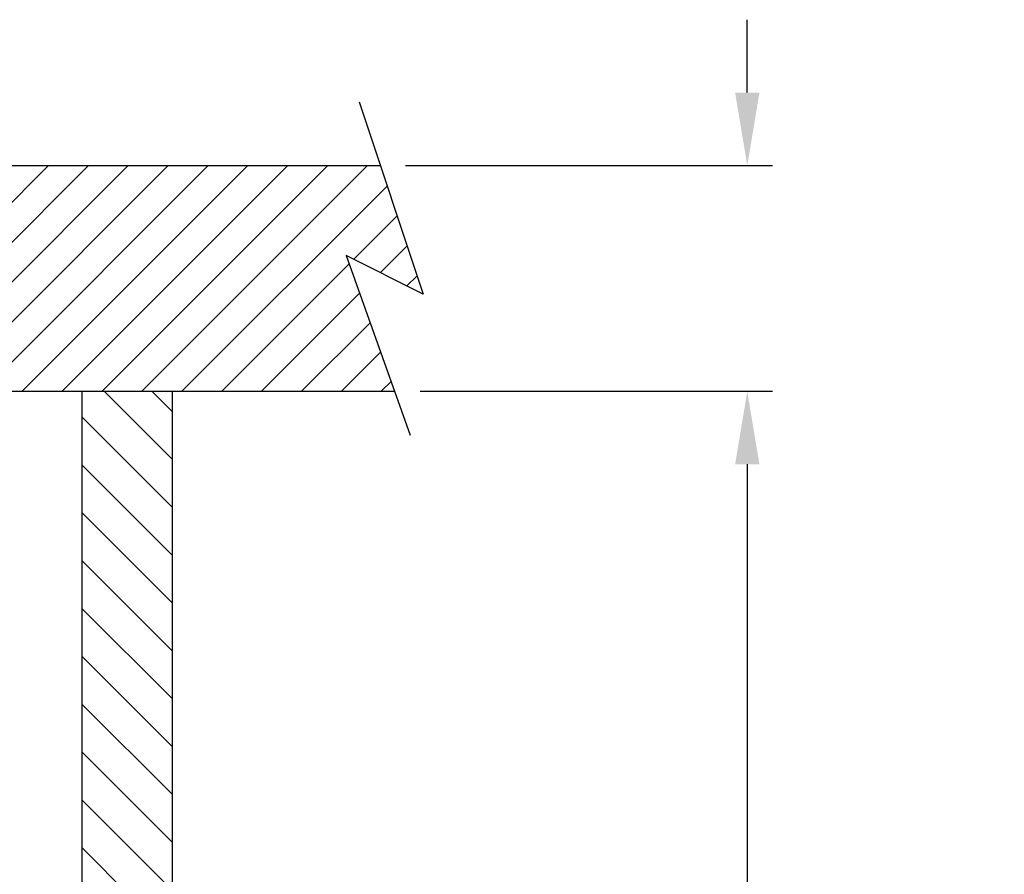
# Model space of a CAD drawing. Extents: x -89 to 47, y 10 to 245.
# Drawn here: x -4 to 40, y 110 to 148 of the extents above; entities that cross this region are included whole.
import ezdxf

# ---------------------------------------------------------------- set-up
doc = ezdxf.new("R2010")
doc.units = 0
doc.header["$MEASUREMENT"] = 0
doc.layers.get('DEFPOINTS').update_dxf_attribs({"linetype": 'CONTINUOUS'})
doc.layers.add('DIMENSION', color=1, linetype='CONTINUOUS')
doc.layers.add('HOISTWAY', color=8, linetype='CONTINUOUS')
doc.styles.add('ROMANT', font='romant')
doc.dimstyles.get("Standard").update_dxf_attribs({"dimscale": 18, "dimtxt": 0.18, "dimasz": 0.18, "dimexe": 0.0625, "dimexo": 0.0625, "dimgap": 0.09, "dimtad": 0, "dimtih": 1, "dimtoh": 1, "dimdec": 4, "dimzin": 0, "dimdsep": 46, "dimlunit": 5, "dimtxsty": 'Standard', "dimcen": 0.09, "dimadec": 0, "dimazin": 0, "dimtfac": 1, "dimtdec": 4, "dimtofl": 0, "dimtmove": 0, "dimatfit": 3, "dimfxl": 1, "dimfrac": 2, "dimtolj": 1, "dimtzin": 0, "dimarcsym": 0})

# ---------------------------------------------------------------- blocks, each defined once
blk = doc.blocks.new('*D6')
at = {"layer": 'DEFPOINTS', "color": 0, "transparency": 16777216}
for p in [(12.675, 131.142), (12.389, 35.142), (28.303, 35.142)]:
    blk.add_point(p, dxfattribs=at)
at = {"layer": 'DIMENSION', "color": 0, "lineweight": -2, "transparency": 16777216}
for p, q in [((13.8, 131.142), (29.428, 131.142)), ((28.303, 127.908), (28.303, 90.697)), ((28.303, 38.377), (28.303, 75.588)), ((13.514, 35.142), (29.428, 35.142))]:
    blk.add_line(p, q, dxfattribs=at)
at = {"layer": 'DIMENSION', "color": 0, "transparency": 16777216}
for points in [[(27.764, 127.908), (28.842, 127.908), (28.303, 131.142)], [(27.764, 38.377), (28.842, 38.377), (28.303, 35.142)]]:
    blk.add_solid(points, dxfattribs=at)
at = {"layer": 'DIMENSION', "color": 0, "transparency": 16777216, "insert": (28.303, 83.142), "char_height": 3.24, "attachment_point": 5, "style": 'ROMANT'}
blk.add_mtext('\\A1;OVERHEAD\\P  ', dxfattribs=at)
blk = doc.blocks.new('*D7')
at = {"layer": 'DEFPOINTS', "color": 0, "transparency": 16777216}
for p in [(12.038, 141.142), (28.303, 141.142), (12.675, 131.142)]:
    blk.add_point(p, dxfattribs=at)
at = {"layer": 'DIMENSION', "color": 0, "lineweight": -2, "transparency": 16777216}
for p, q in [((28.303, 144.377), (28.303, 147.611)), ((13.163, 141.142), (29.428, 141.142)), ((13.8, 131.142), (29.428, 131.142)), ((28.303, 127.908), (28.303, 124.674))]:
    blk.add_line(p, q, dxfattribs=at)
at = {"layer": 'DIMENSION', "color": 0, "transparency": 16777216}
for points in [[(27.764, 144.377), (28.842, 144.377), (28.303, 141.142)], [(27.764, 127.908), (28.842, 127.908), (28.303, 131.142)]]:
    blk.add_solid(points, dxfattribs=at)
at = {"layer": 'DIMENSION', "color": 0, "transparency": 16777216, "insert": (28.303, 136.142), "char_height": 3.24, "attachment_point": 5, "style": 'ROMANT'}
blk.add_mtext('\\A1;  ', dxfattribs=at)

msp = doc.modelspace()

# ---------------------------------------------------------------- hatches: boundary and pattern name
at = {"layer": 'HOISTWAY'}
h = msp.add_hatch(dxfattribs=at)
h.set_pattern_fill('ANSI31', color=256, scale=10)
h.set_pattern_definition([(45, (-404.0856, 4.8852), (-0.8838835, 0.8838835), [])])
h.paths.add_polyline_path([(-1.18585, 35.14239), (-1.18585, 29.14239), (11.62176, 29.14239), (10.52742, 32.20432), (13.93746, 30.50053), (12.38906, 35.14239)])
h.paths.add_polyline_path([(-44.93585, 141.14239), (-44.93585, 131.14239), (12.67539, 131.14239), (10.52742, 137.15236), (13.93746, 135.44857), (12.03816, 141.14239)])
h.paths.add_polyline_path([(-48.68585, 141.14239), (-52.68585, 141.14239), (-52.68585, 131.14239), (-48.68585, 131.14239)])
h = msp.add_hatch(dxfattribs=at)
h.set_pattern_fill('ANSI31', color=256, scale=12, angle=90, style=0)
h.set_pattern_definition([(135, (-434.3898, 170.7627), (-1.06066, -1.06066), [])])
h.paths.add_polyline_path([(-1.18585, 35.14239), (2.81415, 35.14239), (2.81415, 131.14239), (-1.18585, 131.14239)])
h.paths.add_polyline_path([(-48.68585, 131.14239), (-52.68585, 131.14239), (-52.68585, 11.93059), (-49.29964, 13.14082), (-51.00344, 9.73077), (-48.68585, 10.50386)])
h.paths.add_polyline_path([(-1.18585, 12.19346), (1.46483, 13.14082), (-0.23896, 9.73077), (2.81415, 10.74921), (2.81415, 29.14239), (-1.18585, 29.14239)])

# ---------------------------------------------------------------- linework, layer by layer
for p, q in [((11.09576, 143.96753), (13.93746, 135.44857)), ((-52.68585, 141.14239), (12.03816, 141.14239)), ((10.52742, 137.15236), (13.36912, 129.20133)), ((13.93746, 135.44857), (10.52742, 137.15236)), ((-52.68585, 131.14239), (12.67539, 131.14239)), ((-1.18585, 131.14239), (-1.18585, 12.19346)), ((2.81415, 131.14239), (2.81415, 35.14239))]:
    msp.add_line(p, q, dxfattribs=at)

# ---------------------------------------------------------------- dimensions: what is measured, and where the dimension line sits
at = {"layer": 'DIMENSION'}
dim = msp.add_linear_dim(base=(28.30277, 141.14239), p1=(12.67539, 131.14239), p2=(12.03816, 141.14239), angle=90, text='  ', dimstyle='Standard', override={"dimscale": 18, "dimtxt": 0.18, "dimasz": 0.179688, "dimexe": 0.0625, "dimgap": 0.179688, "dimpost": '"', "dimtxsty": 'ROMANT'}, dxfattribs=at)
dim.commit()
dim.dimension.update_dxf_attribs({"geometry": '*D7', "text_midpoint": (28.30277, 136.14239), "dimtype": 160})
dim = msp.add_linear_dim(base=(28.30277, 35.14239), p1=(12.67539, 131.14239), p2=(12.38906, 35.14239), angle=90, text='OVERHEAD\\P  ', dimstyle='Standard', override={"dimscale": 18, "dimtxt": 0.18, "dimasz": 0.179688, "dimexe": 0.0625, "dimgap": 0.179688, "dimlunit": 4, "dimpost": '', "dimtxsty": 'ROMANT'}, dxfattribs=at)
dim.commit()
dim.dimension.update_dxf_attribs({"geometry": '*D6', "text_midpoint": (28.30277, 83.14239)})

doc.saveas('drawing.dxf')
